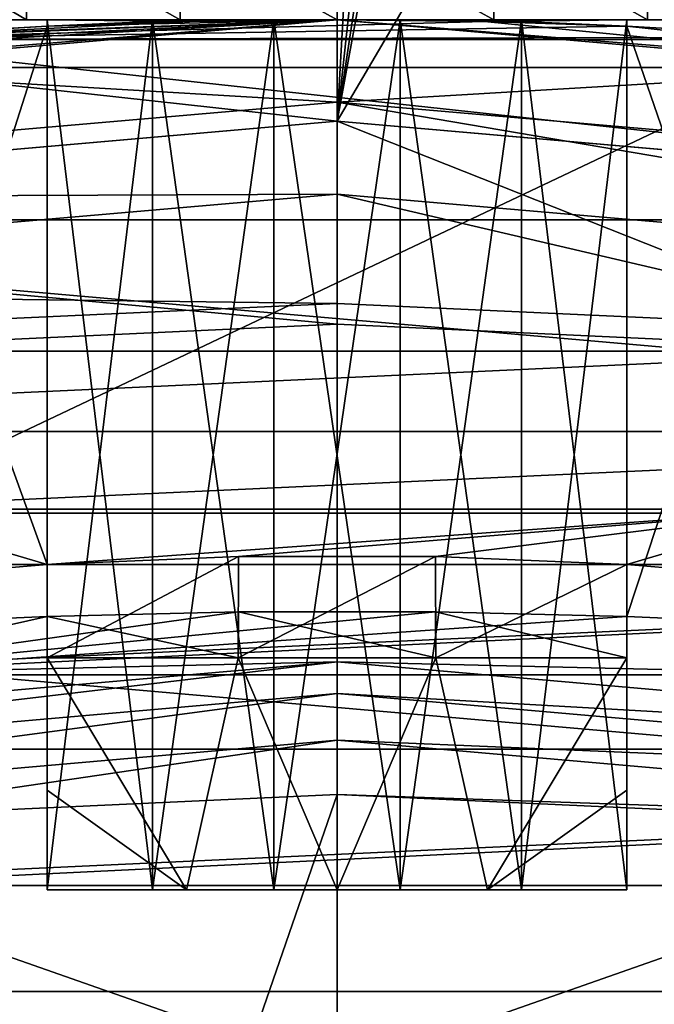
# Model space of a CAD drawing. Units: millimetres. Extents: x -60 to 60, y -80 to 124.
# Drawn here: x -1 to 1, y 19 to 23 of the extents above; entities that cross this region are included whole.
import ezdxf

# ---------------------------------------------------------------- set-up
doc = ezdxf.new("R2010")
doc.units = ezdxf.units.MM
doc.header["$LTSCALE"] = 52.148148
for name, color, linetype in [('104', 7, 'CONTINUOUS'), ('125', 7, 'CONTINUOUS'), ('13', 7, 'CONTINUOUS'), ('137', 7, 'CONTINUOUS'), ('138', 7, 'CONTINUOUS'), ('156', 7, 'CONTINUOUS'), ('165', 7, 'CONTINUOUS'), ('169', 7, 'CONTINUOUS'), ('170', 7, 'CONTINUOUS'), ('171', 7, 'CONTINUOUS'), ('172', 7, 'CONTINUOUS'), ('177', 7, 'CONTINUOUS'), ('178', 7, 'CONTINUOUS'), ('179', 7, 'CONTINUOUS'), ('180', 7, 'CONTINUOUS'), ('185', 7, 'CONTINUOUS'), ('187', 7, 'CONTINUOUS'), ('189', 7, 'CONTINUOUS'), ('191', 7, 'CONTINUOUS'), ('192', 7, 'CONTINUOUS'), ('193', 7, 'CONTINUOUS'), ('194', 7, 'CONTINUOUS'), ('196', 7, 'CONTINUOUS'), ('197', 7, 'CONTINUOUS'), ('199', 7, 'CONTINUOUS'), ('20', 7, 'CONTINUOUS'), ('200', 7, 'CONTINUOUS'), ('6', 7, 'CONTINUOUS'), ('63', 7, 'CONTINUOUS'), ('64', 7, 'CONTINUOUS'), ('7', 7, 'CONTINUOUS'), ('8', 7, 'CONTINUOUS'), ('83', 7, 'CONTINUOUS'), ('91', 7, 'CONTINUOUS'), ('95', 7, 'CONTINUOUS'), ('96', 7, 'CONTINUOUS'), ('98', 7, 'CONTINUOUS')]:
    doc.layers.add(name, color=color, linetype=linetype)

msp = doc.modelspace()

# ---------------------------------------------------------------- linework, layer by layer
at = {"layer": '104', "color": 7, "linetype": 'CONTINUOUS', "true_color": 0xaaaaaa}
for points in [[(-1.7683, 22.6812, 85.3764), (1.7683, 22.6812, 85.3764), (-1.6467, 21.0625, 84.6216), (-1.7683, 22.6812, 85.3764)], [(1.7683, 22.6812, 85.3764), (1.6467, 21.0625, 84.6216), (-1.6467, 21.0625, 84.6216), (1.7683, 22.6812, 85.3764)]]:
    msp.add_3dface(points, dxfattribs=at)
at = {"layer": '125', "color": 7, "linetype": 'CONTINUOUS', "true_color": 0xaaaaaa}
for points in [[(-3.566, 20.2239, 100.503), (-1.8988, 20.4909, 100.3174), (0, 20.5359, 100.503), (-3.566, 20.2239, 100.503)], [(-3.566, 20.2239, 100.503), (0, 20.5359, 100.503), (-3.547, 20.1161, 100.6595), (-3.566, 20.2239, 100.503)], [(-3.547, 20.1161, 100.6595), (0, 20.5359, 100.503), (0, 20.4264, 100.6595), (-3.547, 20.1161, 100.6595)], [(-1.8988, 20.4909, 100.3174), (1.8988, 20.4909, 100.3174), (0, 20.5359, 100.503), (-1.8988, 20.4909, 100.3174)], [(0, 20.5359, 100.503), (1.8988, 20.4909, 100.3174), (3.566, 20.2239, 100.503), (0, 20.5359, 100.503)], [(0, 20.5359, 100.503), (3.566, 20.2239, 100.503), (0, 20.4264, 100.6595), (0, 20.5359, 100.503)], [(-3.547, 20.1161, 100.6595), (0, 20.4264, 100.6595), (-3.5192, 19.9584, 100.7636), (-3.547, 20.1161, 100.6595)], [(-3.5192, 19.9584, 100.7636), (0, 20.4264, 100.6595), (0, 20.2663, 100.7636), (-3.5192, 19.9584, 100.7636)], [(0, 20.4264, 100.6595), (3.566, 20.2239, 100.503), (3.547, 20.1161, 100.6595), (0, 20.4264, 100.6595)], [(0, 20.4264, 100.6595), (3.547, 20.1161, 100.6595), (0, 20.2663, 100.7636), (0, 20.4264, 100.6595)], [(-1.8535, 19.9932, 100.8), (-3.5192, 19.9584, 100.7636), (0, 20.2663, 100.7636), (-1.8535, 19.9932, 100.8)], [(0, 20.079, 100.8), (-1.8535, 19.9932, 100.8), (0, 20.2663, 100.7636), (0, 20.079, 100.8)], [(0, 20.079, 100.8), (0, 20.2663, 100.7636), (3.5192, 19.9584, 100.7636), (0, 20.079, 100.8)], [(0, 20.2663, 100.7636), (3.547, 20.1161, 100.6595), (3.5192, 19.9584, 100.7636), (0, 20.2663, 100.7636)], [(1.8535, 19.9932, 100.8), (0, 20.079, 100.8), (3.5192, 19.9584, 100.7636), (1.8535, 19.9932, 100.8)]]:
    msp.add_3dface(points, dxfattribs=at)
at = {"layer": '13', "color": 7, "linetype": 'CONTINUOUS', "true_color": 0xaaaaaa}
for points in [[(0, 22.4, 72), (-3.8895, 22.0597, 72), (0, 21.7, 72.7), (0, 22.4, 72)], [(3.8895, 22.0597, 72), (0, 22.4, 72), (2.0024, 21.6074, 72.7), (3.8895, 22.0597, 72)], [(0, 22.4, 72), (0, 21.7, 72.7), (2.0024, 21.6074, 72.7), (0, 22.4, 72)], [(-3.8895, 22.0597, 72), (-2.0024, 21.6074, 72.7), (0, 21.7, 72.7), (-3.8895, 22.0597, 72)]]:
    msp.add_3dface(points, dxfattribs=at)
at = {"layer": '137', "color": 7, "linetype": 'CONTINUOUS', "true_color": 0xaaaaaa}
for points in [[(1, 22.728, 96.3617), (1.6588, 22.6894, 95.9933), (1, 20.6926, 96.3617), (1, 22.728, 96.3617)], [(1.6588, 22.6894, 95.9933), (1.6598, 20.6631, 95.9926), (1, 20.6926, 96.3617), (1.6588, 22.6894, 95.9933)]]:
    msp.add_3dface(points, dxfattribs=at)
at = {"layer": '138', "color": 7, "linetype": 'CONTINUOUS', "true_color": 0xaaaaaa}
for points in [[(-1, 22.728, 91.2383), (-1.6588, 22.6894, 91.6067), (-1, 20.8718, 91.2383), (-1, 22.728, 91.2383)], [(-1.6588, 22.6894, 91.6067), (-1.6577, 20.817, 91.6058), (-1, 20.8718, 91.2383), (-1.6588, 22.6894, 91.6067)]]:
    msp.add_3dface(points, dxfattribs=at)
at = {"layer": '156', "color": 7, "linetype": 'CONTINUOUS', "true_color": 0xaaaaaa}
for points in [[(0, 22.75, 103.3217), (-3.9505, 22.4044, 103.3217), (-2.0303, 22.5852, 103.6986), (0, 22.75, 103.3217)], [(2.0303, 22.5852, 103.6986), (0, 22.75, 103.3217), (-2.0303, 22.5852, 103.6986), (2.0303, 22.5852, 103.6986)], [(3.9505, 22.4044, 103.3217), (0, 22.75, 103.3217), (2.0303, 22.5852, 103.6986), (3.9505, 22.4044, 103.3217)], [(0, 22.4651, 104.0208), (-2.0303, 22.5852, 103.6986), (-3.854, 22.132, 104.0208), (0, 22.4651, 104.0208)], [(2.0303, 22.5852, 103.6986), (-2.0303, 22.5852, 103.6986), (0, 22.4651, 104.0208), (2.0303, 22.5852, 103.6986)], [(3.854, 22.132, 104.0208), (2.0303, 22.5852, 103.6986), (0, 22.4651, 104.0208), (3.854, 22.132, 104.0208)], [(0, 22.4651, 104.0208), (-3.854, 22.132, 104.0208), (0, 22.1479, 104.2392), (0, 22.4651, 104.0208)], [(3.854, 22.132, 104.0208), (0, 22.4651, 104.0208), (3.7996, 21.8195, 104.2392), (3.854, 22.132, 104.0208)], [(3.7996, 21.8195, 104.2392), (0, 22.4651, 104.0208), (0, 22.1479, 104.2392), (3.7996, 21.8195, 104.2392)], [(0, 22.1479, 104.2392), (-3.854, 22.132, 104.0208), (-3.7996, 21.8195, 104.2392), (0, 22.1479, 104.2392)], [(0, 21.772, 104.3215), (0, 22.1479, 104.2392), (-3.7996, 21.8195, 104.2392), (0, 21.772, 104.3215)], [(0, 21.772, 104.3215), (2.0089, 21.6791, 104.3215), (0, 22.1479, 104.2392), (0, 21.772, 104.3215)], [(2.0089, 21.6791, 104.3215), (3.7996, 21.8195, 104.2392), (0, 22.1479, 104.2392), (2.0089, 21.6791, 104.3215)], [(-2.0089, 21.6791, 104.3215), (0, 21.772, 104.3215), (-3.7996, 21.8195, 104.2392), (-2.0089, 21.6791, 104.3215)]]:
    msp.add_3dface(points, dxfattribs=at)
at = {"layer": '165', "color": 7, "linetype": 'CONTINUOUS', "true_color": 0xaaaaaa}
for points in [[(-3.6461, 22.75, 92.7294), (3.6461, 22.75, 92.7294), (2.5617, 22.75, 92.8), (-3.6461, 22.75, 92.7294)], [(3.6461, 22.75, 92.7294), (-3.6461, 22.75, 92.7294), (-1, 22.75, 92.682), (3.6461, 22.75, 92.7294)], [(-3.6461, 22.75, 92.7294), (-3.4566, 22.75, 92.2214), (-1, 22.75, 92.682), (-3.6461, 22.75, 92.7294)], [(-1.118, 22.75, 92.8), (-3.6461, 22.75, 92.7294), (1.118, 22.75, 92.8), (-1.118, 22.75, 92.8)], [(-3.6461, 22.75, 92.7294), (2.5617, 22.75, 92.8), (1.118, 22.75, 92.8), (-3.6461, 22.75, 92.7294)], [(-3.4566, 22.75, 95.3786), (-3.6461, 22.75, 94.8706), (-1, 22.75, 94.918), (-3.4566, 22.75, 95.3786)], [(3.6461, 22.75, 94.8706), (-3.6461, 22.75, 94.8706), (-2.5617, 22.75, 94.8), (3.6461, 22.75, 94.8706)], [(-3.6461, 22.75, 94.8706), (3.6461, 22.75, 94.8706), (1, 22.75, 94.918), (-3.6461, 22.75, 94.8706)], [(-1, 22.75, 94.918), (-3.6461, 22.75, 94.8706), (1, 22.75, 94.918), (-1, 22.75, 94.918)], [(-3.4566, 22.75, 92.2214), (-3.1968, 22.75, 91.7456), (-1, 22.75, 92.682), (-3.4566, 22.75, 92.2214)], [(-3.1968, 22.75, 95.8544), (-3.4566, 22.75, 95.3786), (-1, 22.75, 96.3617), (-3.1968, 22.75, 95.8544)], [(-1, 22.75, 96.3617), (-3.4566, 22.75, 95.3786), (-1, 22.75, 94.918), (-1, 22.75, 96.3617)], [(-3.1968, 22.75, 91.7456), (-2.8719, 22.75, 91.3116), (-1, 22.75, 92.682), (-3.1968, 22.75, 91.7456)], [(-2.8719, 22.75, 96.2884), (-3.1968, 22.75, 95.8544), (-1, 22.75, 96.3617), (-2.8719, 22.75, 96.2884)], [(-2.8719, 22.75, 96.2884), (0, 22.75, 96.55), (-2.4885, 22.75, 96.6718), (-2.8719, 22.75, 96.2884)], [(0, 22.75, 96.55), (-2.8719, 22.75, 96.2884), (-0.5088, 22.75, 96.5025), (0, 22.75, 96.55)], [(-2.8719, 22.75, 91.3116), (-2.4885, 22.75, 90.9282), (-1, 22.75, 91.2383), (-2.8719, 22.75, 91.3116)], [(-2.8719, 22.75, 91.3116), (-1, 22.75, 91.2383), (-1, 22.75, 92.682), (-2.8719, 22.75, 91.3116)], [(-0.5088, 22.75, 96.5025), (-2.8719, 22.75, 96.2884), (-1, 22.75, 96.3617), (-0.5088, 22.75, 96.5025)], [(-1.118, 22.75, 94.8), (3.6461, 22.75, 94.8706), (-2.5617, 22.75, 94.8), (-1.118, 22.75, 94.8)], [(2.4885, 22.75, 90.9282), (0, 22.75, 91.05), (-2.4885, 22.75, 90.9282), (2.4885, 22.75, 90.9282)], [(-2.4885, 22.75, 90.9282), (0, 22.75, 91.05), (-0.5088, 22.75, 91.0975), (-2.4885, 22.75, 90.9282)], [(-2.4885, 22.75, 96.6718), (0, 22.75, 96.55), (2.4885, 22.75, 96.6718), (-2.4885, 22.75, 96.6718)], [(-2.0545, 22.75, 90.6033), (2.4885, 22.75, 90.9282), (-2.4885, 22.75, 90.9282), (-2.0545, 22.75, 90.6033)], [(-1, 22.75, 91.2383), (-2.4885, 22.75, 90.9282), (-0.5088, 22.75, 91.0975), (-1, 22.75, 91.2383)], [(-2.0545, 22.75, 96.9967), (-2.4885, 22.75, 96.6718), (2.0545, 22.75, 96.9967), (-2.0545, 22.75, 96.9967)], [(2.0545, 22.75, 96.9967), (-2.4885, 22.75, 96.6718), (2.4885, 22.75, 96.6718), (2.0545, 22.75, 96.9967)], [(2.0545, 22.75, 90.6033), (2.4885, 22.75, 90.9282), (-2.0545, 22.75, 90.6033), (2.0545, 22.75, 90.6033)], [(-1.5786, 22.75, 97.2566), (-2.0545, 22.75, 96.9967), (1.5786, 22.75, 97.2566), (-1.5786, 22.75, 97.2566)], [(1.5786, 22.75, 97.2566), (-2.0545, 22.75, 96.9967), (2.0545, 22.75, 96.9967), (1.5786, 22.75, 97.2566)], [(-1.0706, 22.75, 97.4461), (-1.5786, 22.75, 97.2566), (1.0706, 22.75, 97.4461), (-1.0706, 22.75, 97.4461)], [(1.0706, 22.75, 97.4461), (-1.5786, 22.75, 97.2566), (1.5786, 22.75, 97.2566), (1.0706, 22.75, 97.4461)], [(-1.4841, 22.75, 93.5819), (-1.3585, 22.75, 93.164), (1.4841, 22.75, 93.5819), (-1.4841, 22.75, 93.5819)], [(-1.4841, 22.75, 94.0181), (-1.4841, 22.75, 93.5819), (1.4841, 22.75, 94.0181), (-1.4841, 22.75, 94.0181)], [(1.4841, 22.75, 94.0181), (-1.4841, 22.75, 93.5819), (1.4841, 22.75, 93.5819), (1.4841, 22.75, 94.0181)], [(-1.3585, 22.75, 94.436), (-1.4841, 22.75, 94.0181), (1.3585, 22.75, 94.436), (-1.3585, 22.75, 94.436)], [(1.3585, 22.75, 94.436), (-1.4841, 22.75, 94.0181), (1.4841, 22.75, 94.0181), (1.3585, 22.75, 94.436)], [(-1.118, 22.75, 94.8), (-1.3585, 22.75, 94.436), (1.118, 22.75, 94.8), (-1.118, 22.75, 94.8)], [(-1.3585, 22.75, 93.164), (-1.118, 22.75, 92.8), (1.3585, 22.75, 93.164), (-1.3585, 22.75, 93.164)], [(1.4841, 22.75, 93.5819), (-1.3585, 22.75, 93.164), (1.3585, 22.75, 93.164), (1.4841, 22.75, 93.5819)], [(1.118, 22.75, 94.8), (-1.3585, 22.75, 94.436), (1.3585, 22.75, 94.436), (1.118, 22.75, 94.8)], [(3.6461, 22.75, 94.8706), (-1.118, 22.75, 94.8), (1.118, 22.75, 94.8), (3.6461, 22.75, 94.8706)], [(1.3585, 22.75, 93.164), (-1.118, 22.75, 92.8), (1.118, 22.75, 92.8), (1.3585, 22.75, 93.164)], [(-0.5408, 22.75, 97.5613), (-1.0706, 22.75, 97.4461), (0.5408, 22.75, 97.5613), (-0.5408, 22.75, 97.5613)], [(0.5408, 22.75, 97.5613), (-1.0706, 22.75, 97.4461), (1.0706, 22.75, 97.4461), (0.5408, 22.75, 97.5613)], [(1, 22.75, 92.682), (3.6461, 22.75, 92.7294), (-1, 22.75, 92.682), (1, 22.75, 92.682)], [(-0.636, 22.75, 95.1585), (-1, 22.75, 94.918), (0.636, 22.75, 95.1585), (-0.636, 22.75, 95.1585)], [(0.636, 22.75, 95.1585), (-1, 22.75, 94.918), (1, 22.75, 94.918), (0.636, 22.75, 95.1585)], [(-0.636, 22.75, 92.4415), (1, 22.75, 92.682), (-1, 22.75, 92.682), (-0.636, 22.75, 92.4415)], [(-0.2181, 22.75, 95.2841), (-0.636, 22.75, 95.1585), (0.2181, 22.75, 95.2841), (-0.2181, 22.75, 95.2841)], [(0.2181, 22.75, 95.2841), (-0.636, 22.75, 95.1585), (0.636, 22.75, 95.1585), (0.2181, 22.75, 95.2841)], [(0.636, 22.75, 92.4415), (1, 22.75, 92.682), (-0.636, 22.75, 92.4415), (0.636, 22.75, 92.4415)], [(-0.2181, 22.75, 92.3159), (0.636, 22.75, 92.4415), (-0.636, 22.75, 92.4415), (-0.2181, 22.75, 92.3159)], [(0, 22.75, 97.6), (-0.5408, 22.75, 97.5613), (0.5408, 22.75, 97.5613), (0, 22.75, 97.6)], [(0.2181, 22.75, 92.3159), (0.636, 22.75, 92.4415), (-0.2181, 22.75, 92.3159), (0.2181, 22.75, 92.3159)], [(2.8719, 22.75, 91.3116), (0, 22.75, 91.05), (2.4885, 22.75, 90.9282), (2.8719, 22.75, 91.3116)], [(0, 22.75, 91.05), (2.8719, 22.75, 91.3116), (0.5088, 22.75, 91.0975), (0, 22.75, 91.05)], [(2.4885, 22.75, 96.6718), (0, 22.75, 96.55), (0.5088, 22.75, 96.5025), (2.4885, 22.75, 96.6718)], [(0.5088, 22.75, 91.0975), (2.8719, 22.75, 91.3116), (1, 22.75, 91.2383), (0.5088, 22.75, 91.0975)], [(1, 22.75, 96.3617), (2.4885, 22.75, 96.6718), (0.5088, 22.75, 96.5025), (1, 22.75, 96.3617)], [(3.4566, 22.75, 92.2214), (3.6461, 22.75, 92.7294), (1, 22.75, 92.682), (3.4566, 22.75, 92.2214)], [(3.1968, 22.75, 91.7456), (3.4566, 22.75, 92.2214), (1, 22.75, 91.2383), (3.1968, 22.75, 91.7456)], [(1, 22.75, 91.2383), (3.4566, 22.75, 92.2214), (1, 22.75, 92.682), (1, 22.75, 91.2383)], [(2.8719, 22.75, 91.3116), (3.1968, 22.75, 91.7456), (1, 22.75, 91.2383), (2.8719, 22.75, 91.3116)], [(2.8719, 22.75, 96.2884), (2.4885, 22.75, 96.6718), (1, 22.75, 96.3617), (2.8719, 22.75, 96.2884)], [(3.1968, 22.75, 95.8544), (2.8719, 22.75, 96.2884), (1, 22.75, 94.918), (3.1968, 22.75, 95.8544)], [(2.8719, 22.75, 96.2884), (1, 22.75, 96.3617), (1, 22.75, 94.918), (2.8719, 22.75, 96.2884)], [(3.4566, 22.75, 95.3786), (3.1968, 22.75, 95.8544), (1, 22.75, 94.918), (3.4566, 22.75, 95.3786)], [(3.6461, 22.75, 94.8706), (3.4566, 22.75, 95.3786), (1, 22.75, 94.918), (3.6461, 22.75, 94.8706)]]:
    msp.add_3dface(points, dxfattribs=at)
at = {"layer": '169', "color": 7, "linetype": 'CONTINUOUS', "true_color": 0xaaaaaa}
for points in [[(-1, 22.728, 96.3617), (-1, 22.75, 96.3617), (-1, 19.75, 94.918), (-1, 22.728, 96.3617)], [(-1, 22.75, 96.3617), (-1, 22.75, 94.918), (-1, 19.75, 94.918), (-1, 22.75, 96.3617)], [(-1, 20.6926, 96.3617), (-1, 22.728, 96.3617), (-1, 19.75, 94.918), (-1, 20.6926, 96.3617)], [(-1, 20.55, 96.3617), (-1, 20.6926, 96.3617), (-1, 19.75, 94.918), (-1, 20.55, 96.3617)], [(-1, 20.0936, 95.8641), (-1, 20.55, 96.3617), (-1, 19.75, 94.918), (-1, 20.0936, 95.8641)], [(-1, 19.75, 95.4741), (-1, 20.0936, 95.8641), (-1, 19.75, 94.918), (-1, 19.75, 95.4741)]]:
    msp.add_3dface(points, dxfattribs=at)
at = {"layer": '170', "color": 7, "linetype": 'CONTINUOUS', "true_color": 0xaaaaaa}
for points in [[(-1, 22.75, 94.918), (-0.636, 22.75, 95.1585), (-1, 19.75, 94.918), (-1, 22.75, 94.918)], [(-1, 19.75, 94.918), (-0.636, 22.75, 95.1585), (-0.636, 19.75, 95.1585), (-1, 19.75, 94.918)], [(-0.636, 22.75, 95.1585), (-0.2181, 22.75, 95.2841), (-0.636, 19.75, 95.1585), (-0.636, 22.75, 95.1585)], [(-0.636, 19.75, 95.1585), (-0.2181, 22.75, 95.2841), (-0.2182, 19.75, 95.2841), (-0.636, 19.75, 95.1585)], [(-0.2181, 22.75, 95.2841), (0.2181, 22.75, 95.2841), (-0.2182, 19.75, 95.2841), (-0.2181, 22.75, 95.2841)], [(-0.2182, 19.75, 95.2841), (0.2181, 22.75, 95.2841), (0.2182, 19.75, 95.2841), (-0.2182, 19.75, 95.2841)], [(0.2181, 22.75, 95.2841), (0.636, 22.75, 95.1585), (0.2182, 19.75, 95.2841), (0.2181, 22.75, 95.2841)], [(0.2182, 19.75, 95.2841), (0.636, 22.75, 95.1585), (0.636, 19.75, 95.1585), (0.2182, 19.75, 95.2841)], [(0.636, 22.75, 95.1585), (1, 22.75, 94.918), (0.636, 19.75, 95.1585), (0.636, 22.75, 95.1585)], [(0.636, 19.75, 95.1585), (1, 22.75, 94.918), (1, 19.75, 94.918), (0.636, 19.75, 95.1585)]]:
    msp.add_3dface(points, dxfattribs=at)
at = {"layer": '171', "color": 7, "linetype": 'CONTINUOUS', "true_color": 0xaaaaaa}
for points in [[(1, 22.728, 96.3617), (1, 20.6926, 96.3617), (1, 22.75, 94.918), (1, 22.728, 96.3617)], [(1, 22.75, 96.3617), (1, 22.728, 96.3617), (1, 22.75, 94.918), (1, 22.75, 96.3617)], [(1, 22.75, 94.918), (1, 20.6926, 96.3617), (1, 20.55, 96.3617), (1, 22.75, 94.918)], [(1, 19.75, 94.918), (1, 22.75, 94.918), (1, 19.75, 95.4741), (1, 19.75, 94.918)], [(1, 19.75, 95.4741), (1, 22.75, 94.918), (1, 20.0936, 95.8641), (1, 19.75, 95.4741)], [(1, 20.0936, 95.8641), (1, 22.75, 94.918), (1, 20.55, 96.3617), (1, 20.0936, 95.8641)]]:
    msp.add_3dface(points, dxfattribs=at)
at = {"layer": '172', "color": 7, "linetype": 'CONTINUOUS', "true_color": 0xaaaaaa}
for points in [[(0, 22.75, 96.55), (0.5083, 22.7443, 96.5026), (0.5088, 22.75, 96.5025), (0, 22.75, 96.55)], [(0.5083, 22.7443, 96.5026), (1, 22.728, 96.3617), (0.5088, 22.75, 96.5025), (0.5083, 22.7443, 96.5026)], [(1, 22.728, 96.3617), (1, 22.75, 96.3617), (0.5088, 22.75, 96.5025), (1, 22.728, 96.3617)]]:
    msp.add_3dface(points, dxfattribs=at)
at = {"layer": '177', "color": 7, "linetype": 'CONTINUOUS', "true_color": 0xaaaaaa}
for points in [[(-0.5083, 22.7443, 91.0974), (-1, 22.728, 91.2383), (-0.5088, 22.75, 91.0975), (-0.5083, 22.7443, 91.0974)], [(-1, 22.728, 91.2383), (-1, 22.75, 91.2383), (-0.5088, 22.75, 91.0975), (-1, 22.728, 91.2383)], [(0, 22.75, 91.05), (-0.5083, 22.7443, 91.0974), (-0.5088, 22.75, 91.0975), (0, 22.75, 91.05)]]:
    msp.add_3dface(points, dxfattribs=at)
at = {"layer": '178', "color": 7, "linetype": 'CONTINUOUS', "true_color": 0xaaaaaa}
for points in [[(1, 22.728, 91.2383), (1, 22.75, 91.2383), (1, 19.75, 92.682), (1, 22.728, 91.2383)], [(1, 22.75, 91.2383), (1, 22.75, 92.682), (1, 19.75, 92.682), (1, 22.75, 91.2383)], [(1, 20.8718, 91.2383), (1, 22.728, 91.2383), (1, 19.75, 92.682), (1, 20.8718, 91.2383)], [(1, 20.55, 91.2383), (1, 20.8718, 91.2383), (1, 19.75, 92.682), (1, 20.55, 91.2383)], [(1, 20.0936, 91.7359), (1, 20.55, 91.2383), (1, 19.75, 92.682), (1, 20.0936, 91.7359)], [(1, 19.75, 92.1259), (1, 20.0936, 91.7359), (1, 19.75, 92.682), (1, 19.75, 92.1259)]]:
    msp.add_3dface(points, dxfattribs=at)
at = {"layer": '179', "color": 7, "linetype": 'CONTINUOUS', "true_color": 0xaaaaaa}
for points in [[(-0.636, 22.75, 92.4415), (-1, 22.75, 92.682), (-0.636, 19.75, 92.4415), (-0.636, 22.75, 92.4415)], [(-0.636, 19.75, 92.4415), (-1, 22.75, 92.682), (-1, 19.75, 92.682), (-0.636, 19.75, 92.4415)], [(-0.2181, 22.75, 92.3159), (-0.636, 22.75, 92.4415), (-0.2182, 19.75, 92.3159), (-0.2181, 22.75, 92.3159)], [(-0.2182, 19.75, 92.3159), (-0.636, 22.75, 92.4415), (-0.636, 19.75, 92.4415), (-0.2182, 19.75, 92.3159)], [(0.2182, 19.75, 92.3159), (-0.2181, 22.75, 92.3159), (-0.2182, 19.75, 92.3159), (0.2182, 19.75, 92.3159)], [(0.2181, 22.75, 92.3159), (-0.2181, 22.75, 92.3159), (0.2182, 19.75, 92.3159), (0.2181, 22.75, 92.3159)], [(0.636, 22.75, 92.4415), (0.2181, 22.75, 92.3159), (0.636, 19.75, 92.4415), (0.636, 22.75, 92.4415)], [(0.636, 19.75, 92.4415), (0.2181, 22.75, 92.3159), (0.2182, 19.75, 92.3159), (0.636, 19.75, 92.4415)], [(1, 22.75, 92.682), (0.636, 22.75, 92.4415), (1, 19.75, 92.682), (1, 22.75, 92.682)], [(1, 19.75, 92.682), (0.636, 22.75, 92.4415), (0.636, 19.75, 92.4415), (1, 19.75, 92.682)]]:
    msp.add_3dface(points, dxfattribs=at)
at = {"layer": '180', "color": 7, "linetype": 'CONTINUOUS', "true_color": 0xaaaaaa}
for points in [[(-1, 22.728, 91.2383), (-1, 20.8718, 91.2383), (-1, 22.75, 92.682), (-1, 22.728, 91.2383)], [(-1, 22.75, 91.2383), (-1, 22.728, 91.2383), (-1, 22.75, 92.682), (-1, 22.75, 91.2383)], [(-1, 22.75, 92.682), (-1, 20.8718, 91.2383), (-1, 20.55, 91.2383), (-1, 22.75, 92.682)], [(-1, 19.75, 92.682), (-1, 22.75, 92.682), (-1, 19.75, 92.1259), (-1, 19.75, 92.682)], [(-1, 19.75, 92.1259), (-1, 22.75, 92.682), (-1, 20.0936, 91.7359), (-1, 19.75, 92.1259)], [(-1, 20.0936, 91.7359), (-1, 22.75, 92.682), (-1, 20.55, 91.2383), (-1, 20.0936, 91.7359)]]:
    msp.add_3dface(points, dxfattribs=at)
at = {"layer": '185', "color": 7, "linetype": 'CONTINUOUS', "true_color": 0xaaaaaa}
for points in [[(-1, 20.55, 96.3617), (-1, 20.0936, 95.8641), (-0.5187, 19.75, 95.6797), (-1, 20.55, 96.3617)], [(-0.3403, 20.55, 96.5289), (-1, 20.55, 96.3617), (-0.5187, 19.75, 95.6797), (-0.3403, 20.55, 96.5289)], [(0, 19.75, 95.75), (-0.3403, 20.55, 96.5289), (-0.5187, 19.75, 95.6797), (0, 19.75, 95.75)], [(0.3403, 20.55, 96.5289), (-0.3403, 20.55, 96.5289), (0, 19.75, 95.75), (0.3403, 20.55, 96.5289)], [(0.5187, 19.75, 95.6797), (0.3403, 20.55, 96.5289), (0, 19.75, 95.75), (0.5187, 19.75, 95.6797)], [(1, 20.55, 96.3617), (0.3403, 20.55, 96.5289), (0.5187, 19.75, 95.6797), (1, 20.55, 96.3617)], [(1, 20.0936, 95.8641), (1, 20.55, 96.3617), (0.5187, 19.75, 95.6797), (1, 20.0936, 95.8641)], [(-1, 20.0936, 95.8641), (-1, 19.75, 95.4741), (-0.5187, 19.75, 95.6797), (-1, 20.0936, 95.8641)], [(1, 19.75, 95.4741), (1, 20.0936, 95.8641), (0.5187, 19.75, 95.6797), (1, 19.75, 95.4741)]]:
    msp.add_3dface(points, dxfattribs=at)
at = {"layer": '187', "color": 7, "linetype": 'CONTINUOUS', "true_color": 0xaaaaaa}
for points in [[(-1, 20.0936, 91.7359), (-1, 20.55, 91.2383), (-0.5187, 19.75, 91.9203), (-1, 20.0936, 91.7359)], [(-1, 20.55, 91.2383), (-0.3403, 20.55, 91.0711), (-0.5187, 19.75, 91.9203), (-1, 20.55, 91.2383)], [(-0.5187, 19.75, 91.9203), (-0.3403, 20.55, 91.0711), (0, 19.75, 91.85), (-0.5187, 19.75, 91.9203)], [(-0.3403, 20.55, 91.0711), (0.3403, 20.55, 91.0711), (0, 19.75, 91.85), (-0.3403, 20.55, 91.0711)], [(0, 19.75, 91.85), (0.3403, 20.55, 91.0711), (0.5187, 19.75, 91.9203), (0, 19.75, 91.85)], [(0.3403, 20.55, 91.0711), (1, 20.55, 91.2383), (0.5187, 19.75, 91.9203), (0.3403, 20.55, 91.0711)], [(1, 20.55, 91.2383), (1, 20.0936, 91.7359), (0.5187, 19.75, 91.9203), (1, 20.55, 91.2383)], [(-1, 19.75, 92.1259), (-1, 20.0936, 91.7359), (-0.5187, 19.75, 91.9203), (-1, 19.75, 92.1259)], [(1, 20.0936, 91.7359), (1, 19.75, 92.1259), (0.5187, 19.75, 91.9203), (1, 20.0936, 91.7359)]]:
    msp.add_3dface(points, dxfattribs=at)
at = {"layer": '189', "color": 7, "linetype": 'CONTINUOUS', "true_color": 0xaaaaaa}
for points in [[(-1.5786, 22.75, 97.2566), (-1.0706, 22.75, 97.4461), (-1.5786, 23.05, 97.2566), (-1.5786, 22.75, 97.2566)], [(-1.0706, 22.75, 97.4461), (-1.0706, 23.05, 97.4461), (-1.5786, 23.05, 97.2566), (-1.0706, 22.75, 97.4461)], [(-1.0706, 22.75, 97.4461), (-0.5408, 22.75, 97.5613), (-1.0706, 23.05, 97.4461), (-1.0706, 22.75, 97.4461)], [(-0.5408, 22.75, 97.5613), (-0.5408, 23.05, 97.5613), (-1.0706, 23.05, 97.4461), (-0.5408, 22.75, 97.5613)], [(-0.5408, 22.75, 97.5613), (0, 22.75, 97.6), (-0.5408, 23.05, 97.5613), (-0.5408, 22.75, 97.5613)], [(0, 22.75, 97.6), (0, 23.05, 97.6), (-0.5408, 23.05, 97.5613), (0, 22.75, 97.6)], [(0, 22.75, 97.6), (0.5408, 22.75, 97.5613), (0, 23.05, 97.6), (0, 22.75, 97.6)], [(0.5408, 22.75, 97.5613), (0.5408, 23.05, 97.5613), (0, 23.05, 97.6), (0.5408, 22.75, 97.5613)], [(0.5408, 22.75, 97.5613), (1.0706, 22.75, 97.4461), (0.5408, 23.05, 97.5613), (0.5408, 22.75, 97.5613)], [(1.0706, 22.75, 97.4461), (1.0706, 23.05, 97.4461), (0.5408, 23.05, 97.5613), (1.0706, 22.75, 97.4461)], [(1.0706, 22.75, 97.4461), (1.5786, 22.75, 97.2566), (1.0706, 23.05, 97.4461), (1.0706, 22.75, 97.4461)], [(1.5786, 22.75, 97.2566), (1.5786, 23.05, 97.2566), (1.0706, 23.05, 97.4461), (1.5786, 22.75, 97.2566)]]:
    msp.add_3dface(points, dxfattribs=at)
at = {"layer": '191', "color": 7, "linetype": 'CONTINUOUS', "true_color": 0xaaaaaa}
for points in [[(-1.6588, 22.6894, 95.9933), (-1, 22.728, 96.3617), (-1.6598, 20.6631, 95.9926), (-1.6588, 22.6894, 95.9933)], [(-1, 22.728, 96.3617), (-1, 20.6926, 96.3617), (-1.6598, 20.6631, 95.9926), (-1, 22.728, 96.3617)]]:
    msp.add_3dface(points, dxfattribs=at)
at = {"layer": '192', "color": 7, "linetype": 'CONTINUOUS', "true_color": 0xaaaaaa}
for points in [[(1.6588, 22.6894, 91.6067), (1, 22.728, 91.2383), (1.6577, 20.817, 91.6058), (1.6588, 22.6894, 91.6067)], [(1, 22.728, 91.2383), (1, 20.8718, 91.2383), (1.6577, 20.817, 91.6058), (1, 22.728, 91.2383)]]:
    msp.add_3dface(points, dxfattribs=at)
at = {"layer": '193', "color": 7, "linetype": 'CONTINUOUS', "true_color": 0xaaaaaa}
for points in [[(-0.636, 19.75, 92.4415), (-1, 19.75, 92.682), (-0.5187, 19.75, 91.9203), (-0.636, 19.75, 92.4415)], [(-1, 19.75, 92.682), (-1, 19.75, 92.1259), (-0.5187, 19.75, 91.9203), (-1, 19.75, 92.682)], [(-0.2182, 19.75, 92.3159), (-0.636, 19.75, 92.4415), (-0.5187, 19.75, 91.9203), (-0.2182, 19.75, 92.3159)], [(-0.2182, 19.75, 92.3159), (-0.5187, 19.75, 91.9203), (0, 19.75, 91.85), (-0.2182, 19.75, 92.3159)], [(0.2182, 19.75, 92.3159), (-0.2182, 19.75, 92.3159), (0, 19.75, 91.85), (0.2182, 19.75, 92.3159)], [(0.2182, 19.75, 92.3159), (0, 19.75, 91.85), (0.5187, 19.75, 91.9203), (0.2182, 19.75, 92.3159)], [(0.636, 19.75, 92.4415), (0.2182, 19.75, 92.3159), (0.5187, 19.75, 91.9203), (0.636, 19.75, 92.4415)], [(1, 19.75, 92.1259), (0.636, 19.75, 92.4415), (0.5187, 19.75, 91.9203), (1, 19.75, 92.1259)], [(1, 19.75, 92.1259), (1, 19.75, 92.682), (0.636, 19.75, 92.4415), (1, 19.75, 92.1259)]]:
    msp.add_3dface(points, dxfattribs=at)
at = {"layer": '194', "color": 7, "linetype": 'CONTINUOUS', "true_color": 0xaaaaaa}
for points in [[(-1, 19.75, 95.4741), (-1, 19.75, 94.918), (-0.636, 19.75, 95.1585), (-1, 19.75, 95.4741)], [(-1, 19.75, 95.4741), (-0.636, 19.75, 95.1585), (-0.5187, 19.75, 95.6797), (-1, 19.75, 95.4741)], [(-0.636, 19.75, 95.1585), (-0.2182, 19.75, 95.2841), (-0.5187, 19.75, 95.6797), (-0.636, 19.75, 95.1585)], [(-0.2182, 19.75, 95.2841), (0, 19.75, 95.75), (-0.5187, 19.75, 95.6797), (-0.2182, 19.75, 95.2841)], [(-0.2182, 19.75, 95.2841), (0.2182, 19.75, 95.2841), (0, 19.75, 95.75), (-0.2182, 19.75, 95.2841)], [(0.2182, 19.75, 95.2841), (0.5187, 19.75, 95.6797), (0, 19.75, 95.75), (0.2182, 19.75, 95.2841)], [(0.2182, 19.75, 95.2841), (0.636, 19.75, 95.1585), (0.5187, 19.75, 95.6797), (0.2182, 19.75, 95.2841)], [(0.636, 19.75, 95.1585), (1, 19.75, 94.918), (0.5187, 19.75, 95.6797), (0.636, 19.75, 95.1585)], [(1, 19.75, 94.918), (1, 19.75, 95.4741), (0.5187, 19.75, 95.6797), (1, 19.75, 94.918)]]:
    msp.add_3dface(points, dxfattribs=at)
at = {"layer": '196', "color": 7, "linetype": 'CONTINUOUS', "true_color": 0xaaaaaa}
for points in [[(-0.34, 20.7082, 96.5289), (-1, 20.6926, 96.3617), (-0.3403, 20.55, 96.5289), (-0.34, 20.7082, 96.5289)], [(-0.34, 20.7082, 96.5289), (-0.3403, 20.55, 96.5289), (0.3403, 20.55, 96.5289), (-0.34, 20.7082, 96.5289)], [(0.34, 20.7082, 96.5289), (-0.34, 20.7082, 96.5289), (0.3403, 20.55, 96.5289), (0.34, 20.7082, 96.5289)], [(1, 20.6926, 96.3617), (0.34, 20.7082, 96.5289), (1, 20.55, 96.3617), (1, 20.6926, 96.3617)], [(1, 20.55, 96.3617), (0.34, 20.7082, 96.5289), (0.3403, 20.55, 96.5289), (1, 20.55, 96.3617)], [(-1, 20.6926, 96.3617), (-1, 20.55, 96.3617), (-0.3403, 20.55, 96.5289), (-1, 20.6926, 96.3617)]]:
    msp.add_3dface(points, dxfattribs=at)
at = {"layer": '197', "color": 7, "linetype": 'CONTINUOUS', "true_color": 0xaaaaaa}
for points in [[(-1, 22.728, 96.3617), (-0.5083, 22.7443, 96.5026), (-1, 22.75, 96.3617), (-1, 22.728, 96.3617)], [(-0.5083, 22.7443, 96.5026), (-0.5088, 22.75, 96.5025), (-1, 22.75, 96.3617), (-0.5083, 22.7443, 96.5026)], [(-0.5083, 22.7443, 96.5026), (0, 22.75, 96.55), (-0.5088, 22.75, 96.5025), (-0.5083, 22.7443, 96.5026)]]:
    msp.add_3dface(points, dxfattribs=at)
at = {"layer": '199', "color": 7, "linetype": 'CONTINUOUS', "true_color": 0xaaaaaa}
for points in [[(-1, 20.8718, 91.2383), (-0.3398, 20.8988, 91.0711), (-1, 20.55, 91.2383), (-1, 20.8718, 91.2383)], [(-1, 20.55, 91.2383), (-0.3398, 20.8988, 91.0711), (-0.3403, 20.55, 91.0711), (-1, 20.55, 91.2383)], [(-0.3398, 20.8988, 91.0711), (0.3398, 20.8988, 91.0711), (-0.3403, 20.55, 91.0711), (-0.3398, 20.8988, 91.0711)], [(0.3398, 20.8988, 91.0711), (0.3403, 20.55, 91.0711), (-0.3403, 20.55, 91.0711), (0.3398, 20.8988, 91.0711)], [(0.3398, 20.8988, 91.0711), (1, 20.8718, 91.2383), (0.3403, 20.55, 91.0711), (0.3398, 20.8988, 91.0711)], [(1, 20.8718, 91.2383), (1, 20.55, 91.2383), (0.3403, 20.55, 91.0711), (1, 20.8718, 91.2383)]]:
    msp.add_3dface(points, dxfattribs=at)
at = {"layer": '20', "color": 7, "linetype": 'CONTINUOUS', "true_color": 0xaaaaaa}
for points in [[(0, 19.1228, 77.2271), (-1.8316, 19.7653, 72.7), (-3.3206, 18.8323, 77.2271), (0, 19.1228, 77.2271)], [(1.8316, 19.7653, 72.7), (-1.8316, 19.7653, 72.7), (0, 19.1228, 77.2271), (1.8316, 19.7653, 72.7)], [(3.3206, 18.8323, 77.2271), (1.8316, 19.7653, 72.7), (0, 19.1228, 77.2271), (3.3206, 18.8323, 77.2271)]]:
    msp.add_3dface(points, dxfattribs=at)
at = {"layer": '200', "color": 7, "linetype": 'CONTINUOUS', "true_color": 0xaaaaaa}
for points in [[(0.5083, 22.7443, 91.0974), (0, 22.75, 91.05), (0.5088, 22.75, 91.0975), (0.5083, 22.7443, 91.0974)], [(1, 22.728, 91.2383), (0.5083, 22.7443, 91.0974), (1, 22.75, 91.2383), (1, 22.728, 91.2383)], [(0.5083, 22.7443, 91.0974), (0.5088, 22.75, 91.0975), (1, 22.75, 91.2383), (0.5083, 22.7443, 91.0974)]]:
    msp.add_3dface(points, dxfattribs=at)
at = {"layer": '6', "color": 7, "linetype": 'CONTINUOUS', "true_color": 0xaaaaaa}
for points in [[(0, 22.4, 26.7), (3.8899, 22.0597, 26.7), (-3.8899, 22.0597, 26.7), (0, 22.4, 26.7)], [(-3.8899, 22.0597, 26.7), (7.6612, 21.0491, 26.7), (-7.6612, 21.0491, 26.7), (-3.8899, 22.0597, 26.7)], [(3.8899, 22.0597, 26.7), (7.6612, 21.0491, 26.7), (-3.8899, 22.0597, 26.7), (3.8899, 22.0597, 26.7)], [(-7.6612, 21.0491, 26.7), (11.1998, 19.3991, 26.7), (-11.1998, 19.3991, 26.7), (-7.6612, 21.0491, 26.7)], [(7.6612, 21.0491, 26.7), (11.1998, 19.3991, 26.7), (-7.6612, 21.0491, 26.7), (7.6612, 21.0491, 26.7)], [(-11.1998, 19.3991, 26.7), (14.3985, 17.1594, 26.7), (-14.3985, 17.1594, 26.7), (-11.1998, 19.3991, 26.7)], [(11.1998, 19.3991, 26.7), (14.3985, 17.1594, 26.7), (-11.1998, 19.3991, 26.7), (11.1998, 19.3991, 26.7)]]:
    msp.add_3dface(points, dxfattribs=at)
at = {"layer": '63', "color": 7, "linetype": 'CONTINUOUS', "true_color": 0xaaaaaa}
for points in [[(-60, 29, 49.7), (60, 29, 49.7), (3.8897, 22.0597, 49.7), (-60, 29, 49.7)], [(-3.8897, 22.0597, 49.7), (-60, 29, 49.7), (0, 22.4, 49.7), (-3.8897, 22.0597, 49.7)], [(0, 22.4, 49.7), (-60, 29, 49.7), (3.8897, 22.0597, 49.7), (0, 22.4, 49.7)]]:
    msp.add_3dface(points, dxfattribs=at)
at = {"layer": '64', "color": 7, "linetype": 'CONTINUOUS', "true_color": 0xaaaaaa}
for points in [[(0, 22.4, 57.7), (3.8897, 22.0597, 57.7), (59.5, 123.5, 57.7), (0, 22.4, 57.7)], [(7.3101, 62.1704, 57.7), (0, 22.4, 57.7), (59.5, 123.5, 57.7), (7.3101, 62.1704, 57.7)], [(0, 22.4, 57.7), (7.3101, 62.1704, 57.7), (5.8296, 60.6899, 57.7), (0, 22.4, 57.7)], [(0, 22.4, 57.7), (5.8296, 60.6899, 57.7), (4.0568, 59.5759, 57.7), (0, 22.4, 57.7)], [(0, 22.4, 57.7), (4.0568, 59.5759, 57.7), (2.0806, 58.8844, 57.7), (0, 22.4, 57.7)], [(0, 58.65, 57.7), (-2.0806, 58.8844, 57.7), (-59.5, -65.5, 57.7), (0, 58.65, 57.7)], [(0, 22.4, 57.7), (2.0806, 58.8844, 57.7), (0, 58.65, 57.7), (0, 22.4, 57.7)], [(-19.399, 11.2, 57.7), (0, 58.65, 57.7), (-59.5, -65.5, 57.7), (-19.399, 11.2, 57.7)], [(-19.399, 11.2, 57.7), (-17.1594, 14.3985, 57.7), (0, 58.65, 57.7), (-19.399, 11.2, 57.7)], [(-17.1594, 14.3985, 57.7), (-14.3984, 17.1594, 57.7), (0, 58.65, 57.7), (-17.1594, 14.3985, 57.7)], [(-14.3984, 17.1594, 57.7), (-11.2, 19.399, 57.7), (0, 58.65, 57.7), (-14.3984, 17.1594, 57.7)], [(-11.2, 19.399, 57.7), (-7.6613, 21.0491, 57.7), (0, 58.65, 57.7), (-11.2, 19.399, 57.7)], [(-7.6613, 21.0491, 57.7), (-3.8897, 22.0597, 57.7), (0, 58.65, 57.7), (-7.6613, 21.0491, 57.7)], [(-3.8897, 22.0597, 57.7), (0, 22.4, 57.7), (0, 58.65, 57.7), (-3.8897, 22.0597, 57.7)]]:
    msp.add_3dface(points, dxfattribs=at)
at = {"layer": '7', "color": 7, "linetype": 'CONTINUOUS', "true_color": 0xaaaaaa}
for points in [[(0, 22.4, 57.7), (-3.8897, 22.0597, 57.7), (0, 22.4, 72), (0, 22.4, 57.7)], [(0, 22.4, 72), (-3.8897, 22.0597, 57.7), (-3.8895, 22.0597, 72), (0, 22.4, 72)], [(3.8897, 22.0597, 57.7), (0, 22.4, 57.7), (3.8895, 22.0597, 72), (3.8897, 22.0597, 57.7)], [(3.8895, 22.0597, 72), (0, 22.4, 57.7), (0, 22.4, 72), (3.8895, 22.0597, 72)]]:
    msp.add_3dface(points, dxfattribs=at)
at = {"layer": '8', "color": 7, "linetype": 'CONTINUOUS', "true_color": 0xaaaaaa}
for points in [[(0, 21.7, 72.7), (-2.0024, 21.6074, 72.7), (2.0024, 21.6074, 72.7), (0, 21.7, 72.7)], [(-2.0024, 21.6074, 72.7), (-3.9871, 21.3306, 72.7), (2.0024, 21.6074, 72.7), (-2.0024, 21.6074, 72.7)], [(2.0024, 21.6074, 72.7), (-3.9871, 21.3306, 72.7), (3.9871, 21.3306, 72.7), (2.0024, 21.6074, 72.7)], [(-3.9871, 21.3306, 72.7), (-5.9386, 20.8716, 72.7), (3.9871, 21.3306, 72.7), (-3.9871, 21.3306, 72.7)], [(3.9871, 21.3306, 72.7), (-5.9386, 20.8716, 72.7), (5.9386, 20.8716, 72.7), (3.9871, 21.3306, 72.7)], [(-5.9386, 20.8716, 72.7), (-7.8391, 20.2346, 72.7), (5.9386, 20.8716, 72.7), (-5.9386, 20.8716, 72.7)], [(5.9386, 20.8716, 72.7), (-7.8391, 20.2346, 72.7), (7.8391, 20.2346, 72.7), (5.9386, 20.8716, 72.7)], [(-7.8391, 20.2346, 72.7), (-9.6723, 19.4252, 72.7), (7.8391, 20.2346, 72.7), (-7.8391, 20.2346, 72.7)], [(7.8391, 20.2346, 72.7), (-9.6723, 19.4252, 72.7), (-1.8316, 19.7653, 72.7), (7.8391, 20.2346, 72.7)], [(1.8316, 19.7653, 72.7), (7.8391, 20.2346, 72.7), (-1.8316, 19.7653, 72.7), (1.8316, 19.7653, 72.7)]]:
    msp.add_3dface(points, dxfattribs=at)
at = {"layer": '83', "color": 7, "linetype": 'CONTINUOUS', "true_color": 0xaaaaaa}
for points in [[(0, 22.4, 26.7), (-3.8899, 22.0597, 26.7), (0, 22.4, 49.7), (0, 22.4, 26.7)], [(-3.8899, 22.0597, 26.7), (-3.8897, 22.0597, 49.7), (0, 22.4, 49.7), (-3.8899, 22.0597, 26.7)], [(3.8899, 22.0597, 26.7), (0, 22.4, 26.7), (3.8897, 22.0597, 49.7), (3.8899, 22.0597, 26.7)], [(0, 22.4, 26.7), (0, 22.4, 49.7), (3.8897, 22.0597, 49.7), (0, 22.4, 26.7)]]:
    msp.add_3dface(points, dxfattribs=at)
at = {"layer": '91', "color": 7, "linetype": 'CONTINUOUS', "true_color": 0xaaaaaa}
for points in [[(0, 20.079, 100.8), (1.8535, 19.9932, 100.8), (-4, 8.5, 100.8), (0, 20.079, 100.8)], [(-1.8535, 19.9932, 100.8), (0, 20.079, 100.8), (-4, 8.5, 100.8), (-1.8535, 19.9932, 100.8)], [(1.8535, 19.9932, 100.8), (3.6912, 19.7368, 100.8), (-4, 8.5, 100.8), (1.8535, 19.9932, 100.8)], [(3.6912, 19.7368, 100.8), (4, 8.5, 100.8), (-4, 8.5, 100.8), (3.6912, 19.7368, 100.8)]]:
    msp.add_3dface(points, dxfattribs=at)
at = {"layer": '95', "color": 7, "linetype": 'CONTINUOUS', "true_color": 0xaaaaaa}
for points in [[(-3.9505, 22.4044, 103.3217), (0, 22.75, 103.3217), (-2.5617, 22.6053, 94.8), (-3.9505, 22.4044, 103.3217)], [(-2.5617, 22.6053, 94.8), (0, 22.75, 103.3217), (-2.1933, 22.644, 95.4588), (-2.5617, 22.6053, 94.8)], [(-2.1933, 22.644, 95.4588), (0, 22.75, 103.3217), (-1.6588, 22.6894, 95.9933), (-2.1933, 22.644, 95.4588)], [(0.5083, 22.7443, 91.0974), (-1.7683, 22.6812, 85.3764), (0, 22.75, 91.05), (0.5083, 22.7443, 91.0974)], [(0, 22.75, 91.05), (-1.7683, 22.6812, 85.3764), (-0.5083, 22.7443, 91.0974), (0, 22.75, 91.05)], [(-1.6588, 22.6894, 95.9933), (0, 22.75, 103.3217), (-1, 22.728, 96.3617), (-1.6588, 22.6894, 95.9933)], [(-1, 22.728, 96.3617), (0, 22.75, 103.3217), (-0.5083, 22.7443, 96.5026), (-1, 22.728, 96.3617)], [(-0.5083, 22.7443, 96.5026), (0, 22.75, 103.3217), (0, 22.75, 96.55), (-0.5083, 22.7443, 96.5026)], [(0, 22.75, 103.3217), (3.9505, 22.4044, 103.3217), (0, 22.75, 96.55), (0, 22.75, 103.3217)], [(0, 22.75, 96.55), (3.9505, 22.4044, 103.3217), (0.5083, 22.7443, 96.5026), (0, 22.75, 96.55)], [(1, 22.728, 91.2383), (-1.7683, 22.6812, 85.3764), (0.5083, 22.7443, 91.0974), (1, 22.728, 91.2383)], [(-0.5083, 22.7443, 91.0974), (-1.7683, 22.6812, 85.3764), (-1, 22.728, 91.2383), (-0.5083, 22.7443, 91.0974)], [(1.6588, 22.6894, 91.6067), (-1.7683, 22.6812, 85.3764), (1, 22.728, 91.2383), (1.6588, 22.6894, 91.6067)], [(-1, 22.728, 91.2383), (-1.7683, 22.6812, 85.3764), (-1.6588, 22.6894, 91.6067), (-1, 22.728, 91.2383)], [(3.9505, 22.4044, 103.3217), (1, 22.728, 96.3617), (0.5083, 22.7443, 96.5026), (3.9505, 22.4044, 103.3217)], [(1, 22.728, 96.3617), (3.9505, 22.4044, 103.3217), (1.6588, 22.6894, 95.9933), (1, 22.728, 96.3617)], [(1.7683, 22.6812, 85.3764), (-1.7683, 22.6812, 85.3764), (1.6588, 22.6894, 91.6067), (1.7683, 22.6812, 85.3764)]]:
    msp.add_3dface(points, dxfattribs=at)
at = {"layer": '96', "color": 7, "linetype": 'CONTINUOUS', "true_color": 0xaaaaaa}
for points in [[(-2.0089, 21.6791, 104.3215), (0, 0, 104.8), (0, 21.772, 104.3215), (-2.0089, 21.6791, 104.3215)], [(0, 21.772, 104.3215), (0, 0, 104.8), (2.0089, 21.6791, 104.3215), (0, 21.772, 104.3215)], [(-4.0006, 21.4013, 104.3215), (0, 0, 104.8), (-2.0089, 21.6791, 104.3215), (-4.0006, 21.4013, 104.3215)], [(2.0089, 21.6791, 104.3215), (0, 0, 104.8), (4.0006, 21.4013, 104.3215), (2.0089, 21.6791, 104.3215)], [(-5.9582, 20.9408, 104.3215), (0, 0, 104.8), (-4.0006, 21.4013, 104.3215), (-5.9582, 20.9408, 104.3215)], [(4.0006, 21.4013, 104.3215), (0, 0, 104.8), (5.9582, 20.9408, 104.3215), (4.0006, 21.4013, 104.3215)], [(-7.8649, 20.3018, 104.3215), (0, 0, 104.8), (-5.9582, 20.9408, 104.3215), (-7.8649, 20.3018, 104.3215)], [(5.9582, 20.9408, 104.3215), (0, 0, 104.8), (7.8649, 20.3018, 104.3215), (5.9582, 20.9408, 104.3215)], [(-9.7046, 19.4895, 104.3215), (0, 0, 104.8), (-7.8649, 20.3018, 104.3215), (-9.7046, 19.4895, 104.3215)], [(7.8649, 20.3018, 104.3215), (0, 0, 104.8), (9.7046, 19.4895, 104.3215), (7.8649, 20.3018, 104.3215)], [(-11.4615, 18.5109, 104.3215), (0, 0, 104.8), (-9.7046, 19.4895, 104.3215), (-11.4615, 18.5109, 104.3215)], [(9.7046, 19.4895, 104.3215), (0, 0, 104.8), (11.4615, 18.5109, 104.3215), (9.7046, 19.4895, 104.3215)]]:
    msp.add_3dface(points, dxfattribs=at)
at = {"layer": '98', "color": 7, "linetype": 'CONTINUOUS', "true_color": 0xaaaaaa}
for points in [[(-1.6577, 20.817, 91.6058), (-1.6467, 21.0625, 84.6216), (-1, 20.8718, 91.2383), (-1.6577, 20.817, 91.6058)], [(-1.6467, 21.0625, 84.6216), (1.6467, 21.0625, 84.6216), (-1, 20.8718, 91.2383), (-1.6467, 21.0625, 84.6216)], [(-1, 20.8718, 91.2383), (1.6467, 21.0625, 84.6216), (-0.3398, 20.8988, 91.0711), (-1, 20.8718, 91.2383)], [(-0.3398, 20.8988, 91.0711), (1.6467, 21.0625, 84.6216), (0.3398, 20.8988, 91.0711), (-0.3398, 20.8988, 91.0711)], [(0.3398, 20.8988, 91.0711), (1.6467, 21.0625, 84.6216), (1, 20.8718, 91.2383), (0.3398, 20.8988, 91.0711)], [(1, 20.8718, 91.2383), (1.6467, 21.0625, 84.6216), (1.6577, 20.817, 91.6058), (1, 20.8718, 91.2383)], [(1, 20.6926, 96.3617), (-1.8988, 20.4909, 100.3174), (0.34, 20.7082, 96.5289), (1, 20.6926, 96.3617)], [(0.34, 20.7082, 96.5289), (-1.8988, 20.4909, 100.3174), (-0.34, 20.7082, 96.5289), (0.34, 20.7082, 96.5289)], [(-0.34, 20.7082, 96.5289), (-1.8988, 20.4909, 100.3174), (-1, 20.6926, 96.3617), (-0.34, 20.7082, 96.5289)], [(1.6598, 20.6631, 95.9926), (-1.8988, 20.4909, 100.3174), (1, 20.6926, 96.3617), (1.6598, 20.6631, 95.9926)], [(-1, 20.6926, 96.3617), (-1.8988, 20.4909, 100.3174), (-1.6598, 20.6631, 95.9926), (-1, 20.6926, 96.3617)], [(1.8988, 20.4909, 100.3174), (-1.8988, 20.4909, 100.3174), (1.6598, 20.6631, 95.9926), (1.8988, 20.4909, 100.3174)]]:
    msp.add_3dface(points, dxfattribs=at)

doc.saveas('drawing.dxf')
